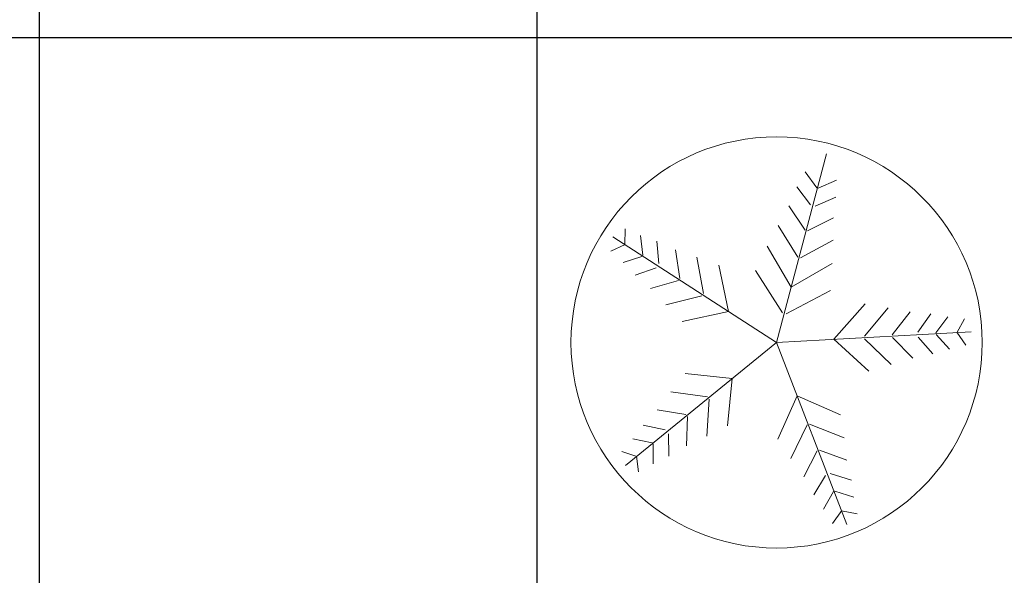
# Model space of a CAD drawing. Units: inches. Extents: x -15488 to 5159, y -2505 to 7621.
# Drawn here: x -14160 to -13868, y 5252 to 5416 of the extents above; entities that cross this region are included whole.
import ezdxf

# ---------------------------------------------------------------- set-up
doc = ezdxf.new("R2010")
doc.units = ezdxf.units.IN
doc.header["$LTSCALE"] = 0.35
doc.header["$MEASUREMENT"] = 0
doc.layers.get('0').update_dxf_attribs({"lineweight": 35})
doc.layers.add('LANDSCAPING', color=3, linetype='Continuous', lineweight=20)

# ---------------------------------------------------------------- blocks, each defined once
blk = doc.blocks.new('A$C516926BB')
for p, q in [((18.8071, 38.5194), (18.8071, 0)), ((20.9051, 38.5194), (20.9051, 0)), ((0, 7.0831), (60.3118, 7.0831))]:
    blk.add_line(p, q)
blk = doc.blocks.new('A$C010275D9')
for p, q in [((0.8664, 0.8664), (1.0768, 1.6608)), ((0.9862, 1.5858), (1.0355, 1.5176)), ((1.1184, 1.5508), (1.0419, 1.5159)), ((0.9521, 1.5214), (1.009, 1.4457)), ((1.1162, 1.478), (1.0293, 1.4403)), ((0.9181, 1.442), (0.9862, 1.3398)), ((1.1064, 1.3921), (0.9966, 1.337)), ((0.2276, 1.3447), (0.2272, 1.2777)), ((0.8726, 1.3587), (0.9559, 1.2262)), ((0.8664, 0.8664), (0.1758, 1.312)), ((0.2934, 1.3176), (0.3028, 1.234)), ((0.3619, 1.2929), (0.3708, 1.1987)), ((1.1047, 1.2972), (0.9667, 1.2234)), ((0.1674, 1.2514), (0.2282, 1.2794)), ((0.4406, 1.2571), (0.459, 1.1357)), ((0.8272, 1.2717), (0.9281, 1.0994)), ((0.2192, 1.2027), (0.2992, 1.2284)), ((0.5303, 1.2262), (0.5578, 1.0721)), ((0.2699, 1.1504), (0.3594, 1.181)), ((0.6225, 1.1924), (0.6639, 0.9971)), ((0.8916, 0.9916), (0.7779, 1.1695)), ((1.1011, 1.1991), (0.9281, 1.0994)), ((0.3349, 1.0934), (0.4532, 1.1267)), ((0.9065, 0.9876), (1.0933, 1.0859)), ((0.4001, 1.0244), (0.5518, 1.0628)), ((0.4688, 0.9543), (0.6639, 0.9971)), ((1.2397, 1.0289), (1.107, 0.8797)), ((1.3365, 1.0126), (1.2363, 0.8924)), ((1.4298, 0.9951), (1.3536, 0.8987)), ((1.5159, 0.9872), (1.4614, 0.9098)), ((1.5876, 0.9747), (1.538, 0.9068)), ((1.6581, 0.9657), (1.6254, 0.9073)), ((0.8664, 0.8664), (1.687, 0.9117)), ((1.2553, 0.746), (1.107, 0.8797)), ((1.3498, 0.7728), (1.2369, 0.8812)), ((1.4405, 0.8005), (1.3542, 0.8879)), ((1.5252, 0.8178), (1.4626, 0.8887)), ((1.5951, 0.8382), (1.5384, 0.9002)), ((1.6643, 0.8548), (1.6253, 0.9093)), ((0.8664, 0.8664), (0.2291, 0.3474)), ((0.8664, 0.8664), (1.1631, 0.0999)), ((0.4809, 0.7352), (0.6795, 0.7142)), ((0.6599, 0.5154), (0.6795, 0.7142)), ((0.4203, 0.6579), (0.5753, 0.6365)), ((0.5719, 0.4717), (0.5824, 0.6279)), ((0.8721, 0.4592), (0.9534, 0.6416)), ((1.1363, 0.5615), (0.9534, 0.6416)), ((0.3632, 0.5822), (0.4844, 0.5622)), ((0.4862, 0.4311), (0.4911, 0.5538)), ((0.3048, 0.5184), (0.3972, 0.4978)), ((0.9268, 0.3777), (0.995, 0.5186)), ((1.1507, 0.4644), (1.0054, 0.5226)), ((0.2602, 0.4608), (0.3426, 0.444)), ((0.4119, 0.3868), (0.4105, 0.4815)), ((0.3465, 0.3548), (0.3468, 0.4389)), ((0.2141, 0.4067), (0.2776, 0.3856)), ((0.2842, 0.3206), (0.2764, 0.3871)), ((0.9811, 0.3), (1.0376, 0.409)), ((1.1629, 0.3703), (1.0477, 0.4129)), ((1.0238, 0.2247), (1.0719, 0.3062)), ((1.182, 0.286), (1.0916, 0.3138)), ((1.0647, 0.1645), (1.1062, 0.2377)), ((1.1923, 0.2139), (1.1124, 0.2401)), ((1.1019, 0.1039), (1.1417, 0.1578)), ((1.2056, 0.1441), (1.1399, 0.1571))]:
    blk.add_line(p, q)
blk.add_circle((0.8664, 0.8664), 0.8664)

msp = doc.modelspace()

# ---------------------------------------------------------------- block references
at = {"layer": 'defpoints', "color": 155, "true_color": 0x546d8e, "xscale": 70.3125, "yscale": 70.3125, "zscale": 70.3125}
msp.add_blockref('A$C516926BB', (-15476.68, 4912.81), dxfattribs=at)
at = {"layer": 'LANDSCAPING', "xscale": 70.3125, "yscale": 70.3125, "zscale": 70.3125}
msp.add_blockref('A$C010275D9', (-13996.7, 5259.59), dxfattribs=at)

doc.saveas('drawing.dxf')
